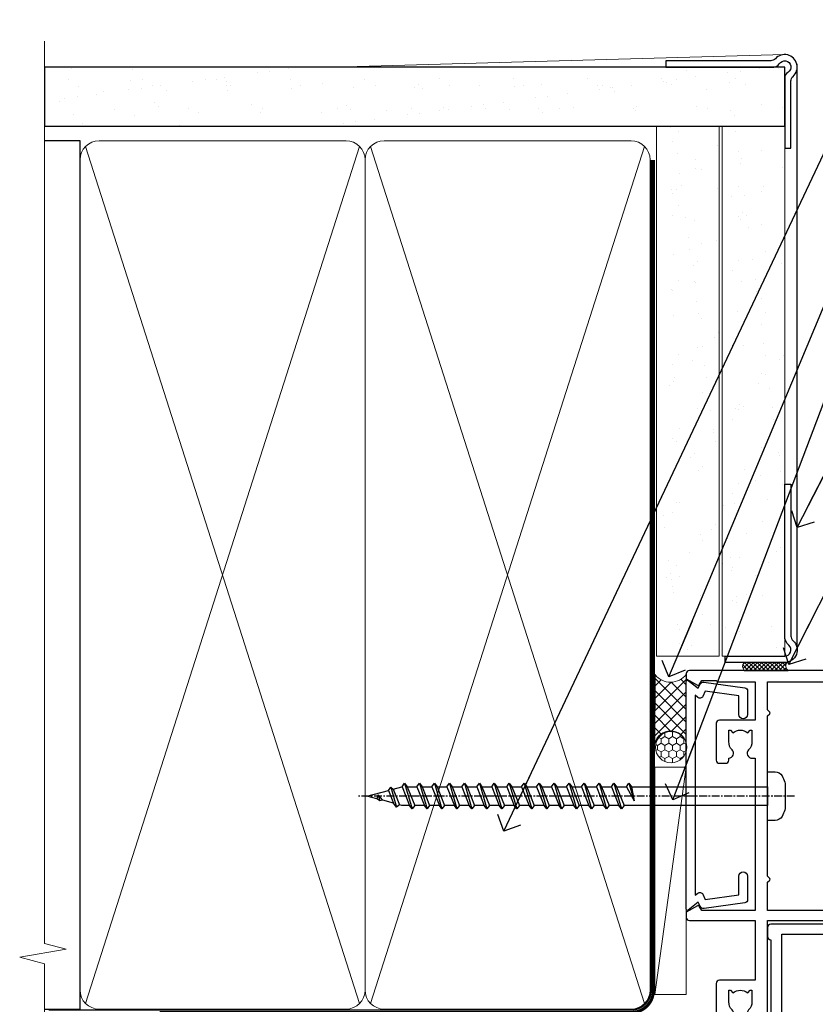
# Model space of a CAD drawing. Units: millimetres. Extents: x 0 to 380426, y -432 to 1143.
# Drawn here: x 9899 to 10026, y 377 to 534 of the extents above; entities that cross this region are included whole.
import ezdxf
from ezdxf import colors
from ezdxf.entities.mleader import LeaderData, LeaderLine
from ezdxf.math import Vec2, Vec3

# ---------------------------------------------------------------- set-up
doc = ezdxf.new("R2010")
doc.units = ezdxf.units.MM
doc.linetypes.add('CENTER', pattern=[2, 1.25, -0.25, 0.25, -0.25])
doc.linetypes.add('Dashed', pattern=[564.4444465637206, 282.2222232818604, -282.2222232818602])
doc.layers.add('Aluminium Systems Ltd Joinery Detail', color=7, linetype='Continuous')
doc.layers.add('Aluminium Systems Ltd Notes', color=7, linetype='Continuous')
doc.styles.get("Standard").update_dxf_attribs({"font": 'arial.ttf'})
pattern_1 = [(37.50000000000001, (0, 0), (-0.2400046943976069, 7.341198559940135), [0, -5.791200000000001, 0, -6.476999999999999, 0, -6.191249999999999]), (7.499999999999999, (0, 0), (6.74284924707004, 10.75237650852531), [0, -3.124200000000001, 0, -5.2197, 0, -2.00025]), (327.5, (-4.686299999999989, 0), (11.86488555362187, 0.02155777017818643), [0, -1.905, 0, -6.858, 0, -8.9535]), (317.5, (-4.686299999999989, 0), (11.45334678708446, 3.343939848858244), [0, -0.9524999999999999, 0, -4.495799999999999, 0, -5.1435])]

# ---------------------------------------------------------------- blocks, each defined once
blk = doc.blocks.new('_Open90')
at = {"color": 0, "linetype": 'ByBlock', "lineweight": -2}
for p, q in [((-0.5, 0.5), (0, 0)), ((0, 0), (-2.439666651745029, 0)), ((0, 0), (-0.5, -0.5))]:
    blk.add_line(p, q, dxfattribs=at)
blk = doc.blocks.new('A724-21702')
at = {"color": 0, "flags": 128}
blk.add_lwpolyline([(2.590514084781717, 2.630274416370526), (1.745954026422623, 3.024099239354427), (2.474869480991174, 8.400005590016121), (5.45227070443525, 8.400005590016121, 0.9999999999999999), (5.45227070443525, 9.800005590015758), (1.688664533853171, 9.800005590015758, 0.375269837926041), (1.193198232073769, 9.36718552601667), (0.3080262170331025, 2.838853841923196, 0.3296728300289797), (0.6486394913229105, 2.211731907718786), (1.285802639783469, 1.914617852099809), (0.04239784927813162, 0.3231322950643971, 0.6248693519078697), (0.1999999999998181, 0), (36.60453706254293, -6.821210263296962e-13, 0.6248693519077947), (36.76213921326473, 0.3231322950645108), (35.51873442276019, 1.914617852099809), (36.15589757122052, 2.211731907718786, 0.3284042794703272), (36.49688617631205, 2.836132503142835), (35.61134517681285, 9.36718552601667, 0.3752698379260364), (35.11587887503356, 9.800005590015758), (31.35227270445148, 9.800005590015758, 0.9999999999999999), (31.35227270445148, 8.400005590016121), (34.32967392789533, 8.400005590016121), (35.05858900506928, 3.024102022720626), (34.21402297776103, 2.630274416370526, 0.4823427408189074), (34.03132673182745, 1.86928978518813), (34.39797609566222, 1.399999999998954), (2.40656096688349, 1.400000000002706), (2.773210330716211, 1.86928978518813, 0.4823427408185345)], format="xyb", close=True, dxfattribs=at)
blk = doc.blocks.new('WS8G75Pan')
at = {"linetype": 'CENTER', "lineweight": -2}
blk.add_line((-2.842170943040401e-14, 4.31874977999999), (2.842170943040401e-14, -65.56249499999996), dxfattribs=at)
at = {"lineweight": -2}
for p, q in [((-1.494791550000002, 0), (1.494791549999945, 0)), ((-2.049999839999828, -22.17007205437491), (0.7473957749999727, -21.35416499999997)), ((-1.494791549999434, -22.58405656661239), (0.7473957749999727, -21.35416499999997)), ((-1.49479155000023, -21.75608754213772), (0.7473957749999727, -21.35416499999997)), ((-2.049999839999856, -24.56173853437491), (2.04999984000014, -23.3659052943749)), ((-1.49479155000023, -24.14775402213769), (1.494791550000087, -22.95192078213731)), ((-1.494791549999462, -24.97572304661236), (1.494791550000087, -23.77988980661229)), ((-2.049999839999884, -26.95340501437491), (2.04999984000014, -25.7575717743749)), ((-1.494791550000258, -26.53942050213772), (1.494791550000087, -25.34358726213731)), ((-1.494791549999491, -27.36738952661236), (1.494791550000087, -26.17155628661229)), ((-2.049999839999884, -29.34507149437488), (2.04999984000014, -28.14923825437489)), ((-1.494791550000258, -28.93108698213769), (1.494791550000087, -27.73525374213727)), ((-1.494791549999491, -29.75905600661235), (1.494791550000087, -28.56322276661228)), ((-2.049999839999714, -31.73673797437485), (2.049999840000282, -30.54090473437483)), ((-1.494791550000116, -31.32275346213763), (1.49479155000023, -30.12692022213724)), ((-1.49479154999932, -32.1507224866123), (1.49479155000023, -30.95488924661223)), ((-2.049999839999714, -34.12840445437482), (2.049999840000282, -32.93257121437483)), ((-1.494791550000116, -33.71441994213762), (1.49479155000023, -32.51858670213721)), ((-1.49479154999932, -34.54238896661229), (1.49479155000023, -33.34655572661219)), ((-2.049999839999572, -36.52007093437476), (2.049999840000424, -35.32423769437477)), ((-1.494791549999945, -36.10608642213757), (1.494791550000372, -34.91025318213718)), ((-1.494791549999178, -36.93405544661223), (1.494791550000372, -35.73822220661214)), ((-2.049999839999572, -38.91173741437478), (2.049999840000424, -37.71590417437477)), ((-1.494791549999945, -38.49775290213756), (1.494791550000372, -37.30191966213715)), ((-1.494791549999178, -39.32572192661223), (1.494791550000372, -38.12988868661216)), ((-2.049999839999572, -41.30340389437475), (2.049999840000453, -40.10757065437474)), ((-1.494791549999945, -40.88941938213756), (1.4947915500004, -39.69358614213715)), ((-1.494791549999178, -41.7173884066122), (1.494791550000372, -40.52155516661213)), ((-2.049999839999401, -43.69507037437469), (2.049999840000595, -42.49923713437471)), ((-1.494791549999803, -43.2810858621375), (1.494791550000542, -42.08525262213709)), ((-1.494791549999007, -44.10905488661217), (1.494791550000514, -42.91322164661207)), ((-2.049999839999401, -46.08673685437469), (2.049999840000567, -44.89090361437468)), ((-1.494791549999803, -45.67275234213747), (1.494791550000514, -44.47691910213709)), ((-1.494791549999007, -46.50072136661214), (1.494791550000514, -45.30488812661207)), ((-1.494791549999661, -48.06441882213744), (1.494791550000684, -46.86858558213703)), ((-2.049999839999259, -48.47840333437463), (2.049999840000737, -47.28257009437462)), ((-1.494791549998865, -48.89238784661208), (1.494791550000656, -47.69655460661201)), ((-2.049999839999259, -50.87006981437463), (2.049999840000709, -49.67423657437462)), ((-1.494791549999661, -50.45608530213741), (1.494791550000656, -49.260252062137)), ((-1.494791549998865, -51.28405432661208), (1.494791550000656, -50.08822108661201)), ((-1.494791549999661, -52.84775178213741), (1.494791550000656, -51.651918542137)), ((-2.049999839999259, -53.2617362943746), (2.049999840000709, -52.06590305437459)), ((-1.494791549998894, -53.67572080661208), (1.494791550000656, -52.47988756661198)), ((-2.049999839999117, -55.65340277437457), (2.049999840000851, -54.45756953437456)), ((-1.494791549999519, -55.23941826213735), (1.494791550000798, -54.04358502213694)), ((-1.494791549998752, -56.06738728661202), (1.494791550000798, -54.87155404661195)), ((-1.494791549999519, -57.63108474213735), (1.494791550000798, -56.43525150213694)), ((-2.049999839999145, -58.04506925437454), (2.049999840000851, -56.84923601437453)), ((-1.494791549998752, -58.45905376661202), (1.494791550000798, -57.26322052661192)), ((-1.425021315915927, -60.25445033151692), (1.77420242398739, -59.32134340737844)), ((-1.122362868667352, -59.87377974960444), (1.391833638109091, -58.86810114689365)), ((-0.9219856073426911, -60.62159786954956), (1.143347323736492, -59.79546469711769)), ((-0.2276513469640236, -62.29688390390595), (0.7695560966906214, -62.00603173284003))]:
    blk.add_line(p, q, dxfattribs=at)
blk.add_lwpolyline([(-1.494791550000002, 0), (-3.88645803, 0), (-3.88645803, 1.209441138255954, -0.2694477011433205), (-3.239620007948673, 2.322600100564415, -0.05750947552296399), (-2.241471283772142, 2.748281615151967, -0.07218085631326594), (-1.755878399918998, 2.81874977999999), (1.755878399919112, 2.81874977999999, -0.07218085631328257), (2.24147128377237, 2.74828161515191, -0.05750947552294939), (3.239620007948702, 2.322600100564415, -0.26944770114332), (3.88645803, 1.209441138255954), (3.88645803, 0), (1.494791549999945, 0), (1.494791549999945, -22.95192078213736), (2.049999839999998, -23.36590529437495), (1.494791549999945, -23.77988980661232), (1.494791550000087, -25.34358726213731), (2.04999984000014, -25.7575717743749), (1.494791550000087, -26.17155628661229), (1.494791550000087, -27.73525374213727), (2.04999984000014, -28.14923825437489), (1.494791550000087, -28.56322276661228), (1.49479155000023, -30.12692022213724), (2.049999840000282, -30.54090473437483), (1.49479155000023, -30.95488924661223), (1.49479155000023, -32.51858670213721), (2.049999840000282, -32.93257121437483), (1.49479155000023, -33.34655572661219), (1.494791550000372, -34.91025318213718), (2.049999840000424, -35.32423769437477), (1.494791550000372, -35.73822220661214), (1.494791550000372, -37.30191966213715), (2.049999840000424, -37.71590417437474), (1.494791550000372, -38.12988868661213), (1.494791550000542, -39.69358614213712), (2.049999840000623, -40.10757065437468), (1.494791550000542, -40.52155516661207), (1.494791550000542, -42.08525262213709), (2.049999840000595, -42.49923713437468), (1.494791550000514, -42.91322164661207), (1.494791550000684, -44.47691910213706), (2.049999840000737, -44.89090361437462), (1.494791550000684, -45.30488812661201), (1.494791550000684, -46.86858558213703), (2.049999840000737, -47.28257009437462), (1.494791550000684, -47.69655460661201), (1.494791550000826, -49.26025206213697), (2.049999840000879, -49.67423657437456), (1.494791550000826, -50.08822108661195), (1.494791550000826, -51.65191854213697), (2.049999840000879, -52.06590305437456), (1.494791550000826, -52.47988756661192), (1.494791550000969, -54.04358502213691), (2.049999840001021, -54.4575695343745), (1.494791550000969, -54.87155404661189), (1.494791550000969, -56.43525150213688), (2.049999840001021, -56.8492360143745), (1.494791550000969, -57.26322052661186), (1.494791550001082, -58.48385698867136), (1.391833638109091, -58.86810114689365), (1.77420242398739, -59.32134340737844), (1.143347323736492, -59.79546469711769), (0.6740575242012881, -61.54687807245682), (0.7695560966906498, -62.00603173284), (0.4255712098287177, -62.47424162268084), (2.842170943040401e-14, -64.06249499999996), (-0.9219856073426911, -60.62159786954956), (-1.425021315915927, -60.25445033151692), (-1.122362868667352, -59.87377974960444), (-1.494791549998752, -58.4838569886798), (-1.494791549998752, -58.45905376661182), (-2.049999839998804, -58.04506925437445), (-1.494791549998951, -57.63108474213701), (-1.494791549998894, -56.06738728661188), (-2.049999839998947, -55.65340277437451), (-1.494791549999093, -55.23941826213706), (-1.494791549998894, -53.67572080661188), (-2.049999839998947, -53.26173629437451), (-1.494791549999121, -52.84775178213707), (-1.494791549999036, -51.28405432661194), (-2.049999839999089, -50.87006981437457), (-1.494791549999263, -50.45608530213713), (-1.494791549999036, -48.89238784661197), (-2.049999839999089, -48.47840333437458), (-1.494791549999263, -48.06441882213713), (-1.494791549999206, -46.50072136661203), (-2.049999839999259, -46.08673685437464), (-1.494791549999405, -45.67275234213719), (-1.494791549999178, -44.10905488661203), (-2.049999839999259, -43.69507037437464), (-1.494791549999405, -43.28108586213719), (-1.494791549999348, -41.71738840661209), (-2.049999839999401, -41.3034038943747), (-1.494791549999547, -40.88941938213725), (-1.494791549999348, -39.32572192661209), (-2.049999839999401, -38.9117374143747), (-1.494791549999547, -38.49775290213728), (-1.494791549999519, -36.93405544661215), (-2.049999839999572, -36.52007093437476), (-1.494791549999718, -36.10608642213734), (-1.494791549999519, -34.54238896661215), (-2.049999839999572, -34.12840445437479), (-1.494791549999718, -33.71441994213734), (-1.494791549999661, -32.15072248661221), (-2.049999839999714, -31.73673797437485), (-1.49479154999986, -31.3227534621374), (-1.494791549999661, -29.75905600661221), (-2.049999839999714, -29.34507149437485), (-1.49479154999986, -28.9310869821374), (-1.494791549999803, -27.36738952661227), (-2.049999839999856, -26.95340501437491), (-1.494791550000002, -26.53942050213746), (-1.494791549999803, -24.97572304661227), (-2.049999839999856, -24.56173853437491), (-1.494791550000002, -24.14775402213746), (-1.494791549999775, -22.5840565666123), (-2.049999839999828, -22.17007205437491), (-1.494791550000002, -21.75608754213749), (-1.494791550000002, 5.684341886080801e-14)], format="xyb", close=True, dxfattribs=at)
for points in [[(-1.494791550000002, 0), (-2.637394075508354, 0)], [(0.6740575242012881, -61.54687807245682), (-0.2276513469640236, -62.29688390390595), (0.4255712098287177, -62.47424162268084)]]:
    blk.add_lwpolyline(points, dxfattribs=at)
blk = doc.blocks.new('A895-22345')
for points in [[(32.65000002866117, 29.50000008753122), (32.65000002866117, 25.99705636211544, 0.171572875234226), (32.76111113974883, 25.68278668161767, -0.1715728752342437), (33.25000002866108, 24.3000000875314), (33.25000002866108, 22.20000008753115, -0.414213562373095), (31.05000002866126, 20.00000008753111), (30.30000002866126, 20.00000008753111), (30.30000002866126, 19.20000008753115, -0.414213562373428), (30.10000002866144, 19.00000008753111), (28.50000002866108, 19.00000008753111, -0.4142135623732615), (28.30000002866126, 19.20000008753115), (28.30000002866126, 20.00000008753111), (25.10000002866144, 20.00000008753122), (25.10000002866144, 19.20000008753115, -0.414213562373095), (24.90000002866162, 19.00000008753133), (23.30000002866126, 19.00000008753111, -0.4142135623732615), (23.10000002866144, 19.20000008753115), (23.10000002866144, 20.00000008753122), (22.35000002866099, 20.00000008753122, -0.414213562373095), (20.15000002866117, 22.20000008753127), (20.15000002866117, 24.3000000875314, -0.1715728752342643), (20.63888891744472, 25.68278668172181, 0.1715728752342691), (20.75000002866108, 25.99705636211544), (20.75000002866108, 29.50000008753111, 0.4142135623731616), (20.25000002866108, 30.00000008753122), (14.04729534885217, 30.00000008753122), (14.04729534885217, 29.55000008753072, -0.663104846952222), (12.68962128992661, 28.97641518187092, 0.1952598447287443), (11.40000002866117, 29.50000008753122), (9.550000028661259, 29.50000008753099), (9.550000028661259, 29.20233440520869), (9.982817808891184, 28.83915716545093, 0.3639702342660909), (9.982817808891184, 26.46084300961147), (9.550000028661259, 26.09766576985393), (9.550000028661259, 25.8000000875314), (11.40000002866117, 25.8000000875314, 0.1952598447287699), (12.68962128992661, 26.3235849931917, -0.6408239254461365), (14.04573131998603, 25.8000000875314), (14.35000002866144, 25.8000000875314, -0.4142135623730951), (14.85000002866144, 25.3000000875314), (14.85000002866144, 24.30000008753117, -0.4142135623730951), (14.35000002866144, 23.80000008753117), (8.45000002866135, 23.80000008753117, -0.4142135623730951), (7.95000002866135, 24.30000008753117), (7.95000002866135, 30.00000008753122), (4.347232257982512, 30.00000008753122), (4.193923129866278, 29.1305408164645, -1), (3.406076927456695, 29.26945935859803), (3.53489096847369, 30.00000008753122), (1.800000028661259, 30.00000008753122), (1.800000028661259, 24.10000008753136, -0.4999999999999717), (1.800000028661259, 23.30000008753117), (1.800000028661259, 17.40000008753131), (3.53489096847369, 17.40000008753131), (3.406076927456695, 18.1305408164645, -0.9999999999999999), (4.193923129866278, 18.26945935859825), (4.358002567025494, 17.33891862966479, -0.4663076581550153), (3.570156364615457, 16.40000008753108), (1.800000028661259, 16.40000008753108), (1.800000028661259, 6.457229615400678, -0.5542191990939351), (2.123584934321741, 5.139621348796567, 0.1952598447287443), (1.600000028661441, 3.850000087531129), (1.600000028661441, 2.00000008753122), (1.897665710983972, 2.00000008753122), (2.260842950741505, 2.432817867761145, 0.3639702342660909), (4.639157106581195, 2.432817867761145), (5.002334346338728, 2.00000008753122), (5.300000028661259, 2.00000008753122), (5.300000028661259, 3.850000087531129, 0.1952598447287699), (4.776415123000959, 5.139621348796567, -0.9999999999999999), (5.923584934321468, 6.254969466648021, -0.1952598447287647), (6.900000028661168, 3.850000087531129), (6.900000028661168, 0.5000000875312196, -0.4142135623730951), (6.400000028661168, 8.753121960580756e-08), (0.5000000286610771, 8.753121960580756e-08, -0.4142135623730951), (2.866107706722687e-08, 0.5000000875312196), (2.866107706722687e-08, 31.50000008753122, -0.4142135623730951), (0.5000000286610771, 32.00000008753122), (22.25000002866108, 32.00000008753122, -0.4142135623730951), (22.75000002866108, 31.50000008753122), (22.75000002866108, 25.61961532980214), (23.22320510941807, 24.80000008753129, -0.5773502691896237), (23.05000002866126, 24.50000008753133), (22.35000002866144, 24.50000008753133, 0.414213562373095), (22.15000002866162, 24.30000008753129), (22.15000002866162, 22.20000008753138, 0.414213562373095), (22.35000002866144, 22.00000008753133), (31.05000002866126, 22.00000008753133, 0.414213562373095), (31.25000002866108, 22.20000008753138), (31.25000002866108, 24.30000008753129, 0.414213562373095), (31.05000002866126, 24.50000008753133), (30.35000002866144, 24.50000008753133, -0.5773502691896237), (30.17679494790463, 24.80000008753129), (30.65000002866117, 25.61961532980214), (30.65000002866117, 31.50000008753122, -0.4142135623730951), (31.15000002866117, 32.00000008753122), (66.00000002866108, 32.00000008753122), (66.00000002866108, 50.50000008753122, -0.4142135623730952), (66.50000002866108, 51.00000008753122), (74.40000002866071, 51.00000008753122, -0.4142135623731283), (74.90000002866071, 50.50000008753122), (74.90000002866071, 49.00000008753122, -0.4142135623730951), (74.50000002866108, 48.60000008753113), (73.90000002866071, 48.60000008753113), (73.90000002866071, 46.10000008753113, 0.4142135623731005), (74.40000002866071, 45.60000008753113), (78.40000002866071, 45.60000008753113, 0.414213562373095), (78.90000002866071, 46.10000008753113), (78.90000002866071, 50.50000008753122, -0.4142135623730951), (79.40000002866071, 51.00000008753122), (89.50000002866108, 51.00000008753122, -0.9999999999999999), (89.50000002866108, 50.00000008753122), (88.00000002866108, 50.00000008753122), (88.00000002866108, 48.50000008753122), (92.556624355687, 48.50000008753122), (93.85566246136358, 50.75000008753122, -0.2679491924311176), (94.28867516325607, 51.00000008753122), (104.2000000286613, 51.00000008753122), (104.2000000286613, 54.00000008753122), (102.9000000286612, 54.00000008753122, -0.9999999999999999), (102.9000000286612, 54.80000008753117), (104.2000000286613, 54.80000008753117), (104.2000000286613, 62.50000008753122), (103.0000000286611, 62.50000008753122, -0.414213562373095), (102.5000000286611, 63.00000008753122), (102.5000000286611, 64.3000000875314, -0.9999999999999999), (103.4000000286612, 64.3000000875314), (103.4000000286612, 63.50000008753122), (104.9000000286612, 63.50000008753122), (104.9000000286612, 69.00000008753122), (103.4000000286612, 69.00000008753122), (103.4000000286612, 68.20000008753104, -0.9999999999999999), (102.5000000286611, 68.20000008753104), (102.5000000286611, 69.50000008753122, -0.414213562373095), (103.0000000286611, 70.00000008753122), (105.5000000286611, 70.00000008753122, -0.414213562373095), (106.0000000286611, 69.50000008753122), (106.0000000286611, 19.50000008753122, -0.414213562373095), (105.5000000286611, 19.00000008753122), (104.6660254324458, 19.00000008753122), (103.6267949479044, 20.80000008753117, -0.4142135623730896), (103.7000000286613, 21.07320516828813), (104.4000000286612, 21.47735035672085), (104.4000000286612, 23.80000008753117), (104.2000000286613, 24.00000008753122), (104.2000000286613, 30.00000008753122), (98.05000002866126, 30.00000008753122), (98.05000002866126, 24.30000008753117, -0.4142135623730951), (97.55000002866126, 23.80000008753117), (91.65000002866117, 23.80000008753117, -0.4142135623730951), (91.15000002866117, 24.30000008753117), (91.15000002866117, 25.3000000875314, -0.4142135623730951), (91.65000002866117, 25.8000000875314), (91.95426873733658, 25.8000000875314, -0.6408239254461365), (93.310378767396, 26.3235849931917, 0.1952598447287699), (94.60000002866144, 25.8000000875314), (96.45000002866135, 25.8000000875314), (96.45000002866135, 26.09766576985393), (96.01718224843188, 26.46084300961147, 0.3639702342660909), (96.01718224843142, 28.83915716545093), (96.45000002866135, 29.20233440520869), (96.45000002866135, 29.50000008753099), (94.60000002866144, 29.50000008753122, 0.1952598447287443), (93.310378767396, 28.97641518187092, -0.6631048469514026), (91.95270470846998, 29.55000008753117), (91.95270470846998, 30.00000008753122), (67.60000002866144, 30.00000008753122), (67.60000002866144, 21.47735035672085), (68.30000002866126, 21.07320516828813, -0.4142135623730896), (68.37320510941817, 20.80000008753117), (67.33397462487682, 19.00000008753122), (66.50000002866108, 19.00000008753122, -0.4142135623730951), (66.00000002866108, 19.50000008753122), (66.00000002866108, 30.00000008753122), (56.45000002866135, 30.00000008753122), (56.45000002866135, 24.30000008753117, -0.4142135623730951), (55.95000002866135, 23.80000008753117), (50.05000002866126, 23.80000008753117, -0.4142135623730951), (49.55000002866126, 24.30000008753117), (49.55000002866126, 25.3000000875314, -0.4142135623730951), (50.05000002866126, 25.8000000875314), (50.35426873733667, 25.8000000875314, -0.6408239254461741), (51.71037876739609, 26.3235849931917, 0.1952598447287699), (53.00000002866153, 25.8000000875314), (54.85000002866144, 25.8000000875314), (54.85000002866144, 26.09766576985393), (54.41718224843152, 26.46084300961147, 0.3639702342660909), (54.41718224843152, 28.83915716545093), (54.85000002866144, 29.20233440520869), (54.85000002866144, 29.50000008753099), (53.00000002866108, 29.50000008753122, 0.1952598447287443), (51.71037876739609, 28.97641518187092, -0.6631048469514026), (50.35270470847007, 29.5500000875314), (50.35270470847007, 30.00000008753122), (33.15000002866117, 30.00000008753122, 0.414213562373095)], [(98.7171573161865, 32.00000008753122), (99.05857867242383, 32.34142144376855, -0.4142135623730919), (99.34142138489852, 32.34142144376855), (99.68284274113574, 32.00000008753122), (104.2000000286611, 32.00000008753122), (104.2000000286611, 44.20542181962705), (103.0694592997281, 44.00607698632635, -1), (102.9305407575945, 44.7939231887361), (104.2000000286611, 45.01776310913576), (104.2000000286611, 49.40000008753131), (94.92376045936447, 49.40000008753131), (93.94226500174199, 47.70000008753104, -0.2679491924311225), (92.55662435568689, 46.90000008753108), (88.00000002866085, 46.90000008753108, -0.4142135623730981), (86.40000002866094, 48.50000008753122), (86.40000002866094, 49.40000008753131), (80.50000002866074, 49.40000008753131), (80.50000002866074, 46.10000008753124, -0.414213562373095), (78.40000002866071, 44.00000008753122), (74.40000002866083, 44.00000008753122, -0.414213562373095), (72.3000000286608, 46.10000008753124), (72.3000000286608, 49.40000008753131), (67.6000000286611, 49.40000008753131), (67.6000000286611, 32.00000008753122), (72.11715731618648, 32.00000008753122), (72.45857867242381, 32.34142144376855, -0.4142135623730841), (72.74142138489839, 32.34142144376855), (73.08284274113572, 32.00000008753122)]]:
    blk.add_lwpolyline(points, format="xyb", close=True)
blk = doc.blocks.new('A880-22346')
blk.add_lwpolyline([(62.90000005594108, 37.30000006750026), (30.15000005594112, 37.30000006750026), (30.15000005594112, 39.00000006750065, 0.3419987131269407), (30.00000005593603, 39.19364923481248, -0.3419987131268389), (29.85000005594117, 39.38729840216342), (29.85000005594117, 45.53811985214884), (30.35000005594117, 45.82679498674361, 0.4142135623732391), (30.42320513669796, 46.10000006750079), (29.5500000559411, 47.61243563279891, 0.7673269879788879), (28.85000005594105, 47.42487119809698), (28.85000005594105, 37.30000006750086), (24.15000005594101, 37.30000006750086), (24.15000005594135, 47.42487119809698, 0.7673269879788795), (23.45000005594119, 47.61243563279891), (22.57679497518433, 46.10000006750079, 0.4142135623732379), (22.65000005594112, 45.82679498674361), (23.15000005594112, 45.53811985214884), (23.15000005594112, 39.38729840216342, -0.3419987131268583), (23.00000005594626, 39.19364923481248, 0.3419987131269261), (22.85000005594105, 39.00000006750065), (22.85000005594119, 37.30000006750026), (2.500000055940944, 37.30000006750026, 0.4142135623730868), (2.000000055940944, 37.80000006750021), (0.5000000559409443, 37.80000006750021, 0.414213562373095), (5.59409443212644e-08, 37.30000006750021), (5.59409443212644e-08, 0.5000000675005367, 0.4142135623730951), (0.5000000559409443, 6.750053671567002e-08), (3.500000055941172, 6.750053671567002e-08, 0.4142135623730951), (4.000000055941172, 0.5000000675005367), (4.000000055940944, 2.100000067500559, 0.9999999999999999), (3.000000055941172, 2.100000067500559), (3.000000055941172, 1.000000067500537), (1.500000055941172, 1.000000067500537), (1.500000055941172, 8.700000067500582), (3.000000055941172, 8.700000067500582), (3.000000055941172, 7.600000067500559, 0.9999999999999999), (4.000000055940944, 7.600000067500559), (4.000000055940944, 10.50000006750059, 1), (3.200000055940876, 10.50000006750059), (3.200000055940876, 9.700000067500582), (2.100000055941081, 9.700000067500582), (2.100000055941081, 20.20000006750041), (3.200000055940876, 20.20000006750035), (3.200000055940876, 19.4000000675004, 1.000000000000004), (4.000000055940944, 19.4000000675004), (4.000000055940944, 20.70000006750058, 0.4142135623730811), (3.500000055940944, 21.20000006750058), (2.900000055940808, 21.2000000675007, -0.4296339059667748), (2.400685288563636, 21.72616804562216), (3.072876269007992, 34.55233602374318, -0.3989595459737245), (4.071505803762562, 35.50000006750025), (49.00000005594094, 35.50000006750031), (49.00000005594094, 24.50000006750054, 0.4142135623730951), (49.50000005594094, 24.00000006750054), (51.20000005594076, 24.00000006750054, 0.9999999999999999), (51.20000005594076, 25.00000006750054), (50.60000005594131, 25.00000006750054), (50.60000005594131, 35.50000006750008), (63.80000005594094, 35.50000006750008), (63.80000005594094, 25.00000006750054), (63.20000005594149, 25.00000006750054, 0.9999999999999999), (63.20000005594149, 24.00000006750054), (64.9000000559413, 24.00000006750054, 0.4142135623730951), (65.4000000559413, 24.50000006750054), (65.4000000559413, 37.30000006750026, 0.414213562373095), (64.9000000559413, 37.80000006750026), (63.40000005594108, 37.80000006750026, 0.4142135623730867)], format="xyb", close=True)
blk = doc.blocks.new('AC40 External Sliding Door Jamb')
at = {"layer": 'Aluminium Systems Ltd Joinery Detail', "lineweight": 5, "ltscale": 3, "xscale": -1, "rotation": 270}
blk.add_blockref('A895-22345', (-20.19999808468145, -119.9999989135969), dxfattribs=at)
at = {"layer": 'Aluminium Systems Ltd Joinery Detail', "xscale": -1, "rotation": 270}
blk.add_blockref('A724-21702', (-1.200009008621862, -52.3758948138119), dxfattribs=at)
at = {"layer": 'Aluminium Systems Ltd Joinery Detail', "rotation": 270}
blk.add_blockref('WS8G75Pan', (11.80000200284979, -34.09999888493576), dxfattribs=at)
at = {"layer": 'Aluminium Systems Ltd Joinery Detail', "lineweight": 5, "ltscale": 3, "rotation": 90}
blk.add_blockref('A880-22346', (49.60000207035029, -119.9999989408763), dxfattribs=at)
blk = doc.blocks.new('140mm Framing Jamb Gib')
at = {"layer": 'Aluminium Systems Ltd Joinery Detail'}
h = blk.add_hatch(dxfattribs=at)
h.set_pattern_fill('AR-SAND', color=0, scale=0.15)
h.set_pattern_definition([(37.49999999999999, (3.139013498070085, 105.8719017758449), (-0.2400046943976069, 7.341198559940135), [0, -5.791200000000001, 0, -6.476999999999999, 0, -6.191249999999999]), (7.499999999999932, (3.139013498070085, 105.8719017758449), (6.74284924707004, 10.75237650852531), [0, -3.124199999999999, 0, -5.219699999999998, 0, -2.000249999999999]), (327.5, (-1.547286501929761, 105.8719017758449), (11.86488555362187, 0.02155777017818536), [0, -1.904999999999998, 0, -6.857999999999993, 0, -8.953499999999988]), (317.5, (-1.547286501929761, 105.8719017758449), (11.45334678708446, 3.343939848858243), [0, -0.9524999999999999, 0, -4.495799999999999, 0, -5.1435])])
h.paths.add_polyline_path([(3.139013498070085, 226.845588024167), (3.139013498070085, 217.3610939837017), (121.4940665751574, 217.3610939837017), (121.4940665751574, 226.845588024167)])
at = {"layer": 'Aluminium Systems Ltd Joinery Detail', "color": 0, "lineweight": 5}
for p, q in [((121.4940695682021, 228.8439211514246, -299), (49.33538946653459, 226.8447380241677, -299)), ((9.701826416447489, 214.1554162263226), (53.5000877597289, 77.0289540810088)), ((9.701826416447489, 77.0289540810088), (53.50008775972844, 214.1554162263226)), ((55.28002721847986, 214.155416226323), (99.07828856176138, 77.02895408100926)), ((55.28002721847986, 77.02895408100926), (99.07828856176093, 214.1554162263226))]:
    blk.add_line(p, q, dxfattribs=at)
at = {"layer": 'Aluminium Systems Ltd Joinery Detail', "color": 0, "linetype": 'Continuous', "lineweight": 5, "ltscale": 0.12, "elevation": -299}
blk.add_lwpolyline([(3.139013498070085, 230.9671176232737), (3.139013498070085, 86.61488773583824), (6.572917217106692, 85.71117732735274), (-0.845107690655027, 84.44458406398462), (3.139013498070085, 83.40722086947335), (3.139013498070085, 0.2790218248728706)], dxfattribs=at)
at = {"layer": 'Aluminium Systems Ltd Joinery Detail', "color": 0, "elevation": -299}
blk.add_lwpolyline([(102.4940695682021, 226.8439211514246), (119.7620187606331, 226.8439211514246, 0.2679491924311203), (120.6280441644176, 227.3439211514246, -1.303225372841203), (121.9940695682021, 225.9778957476402, 0.267949192431124), (121.4940695682021, 225.1118703438557), (121.4940695682021, 213.8439211514246), (122.4940695682021, 213.8439211514246), (122.4940695682021, 224.6078531739248, -0.2134217652833892), (122.8274029015352, 225.3532091664247, 1.057279696267401), (120.0033575832022, 228.177254484758, -0.2134217652833941), (119.2580015907022, 227.8439211514246), (102.4940695682021, 227.8439211514246)], format="xyb", close=True, dxfattribs=at)
blk.add_lwpolyline([(3.139013498070085, 217.3610939837017), (121.4940665751574, 217.3610939837017), (121.4940665751574, 226.845588024167), (3.139013498070085, 226.845588024167)], close=True, dxfattribs=at)
at = {"layer": 'Aluminium Systems Ltd Joinery Detail', "color": 0}
blk.add_lwpolyline([(3.139013498070085, 76.13898435163378), (8.811856687072009, 76.13898435163378), (8.811856687072009, 215.0453859556985), (3.139013498070085, 215.0453859556985)], dxfattribs=at)
at = {"layer": 'Aluminium Systems Ltd Joinery Detail', "color": 0, "lineweight": 5}
for points in [[(8.811856687072009, 79.17753107176918, 0.4142135623730951), (11.85040340720786, 76.13898435163333), (51.35151076896852, 76.13898435163333, 0.414213562373095), (54.39005748910438, 79.17753107176918), (54.39005748910438, 212.0068392355622, 0.4142135623730958), (51.35151076896852, 215.0453859556981), (11.85040340720786, 215.0453859556981, 0.4142135623730941), (8.811856687072009, 212.0068392355622)], [(54.39005748910438, 79.17753107176964, 0.4142135623730951), (57.42860420924023, 76.13898435163378), (96.92971157100101, 76.13898435163378, 0.414213562373095), (99.96825829113686, 79.17753107176964), (99.96825829113686, 212.0068392355627, 0.4142135623730958), (96.92971157100101, 215.0453859556985), (57.42860420924023, 215.0453859556985, 0.4142135623730941), (54.39005748910438, 212.0068392355627)]]:
    blk.add_lwpolyline(points, format="xyb", close=True, dxfattribs=at)
at = {"layer": 'Aluminium Systems Ltd Joinery Detail', "color": 0, "linetype": 'Dashed', "lineweight": 5, "ltscale": 0.01, "const_width": 0.25, "elevation": 0.2499999999994387}
blk.add_lwpolyline([(3.814140402429416, 75.992093405692), (96.92971157100101, 76.01404773808622, 0.4175702237706213), (100.1138896965335, 79.1649618035542), (100.1142239831856, 211.9942699673472)], format="xyb", dxfattribs=at)
at = {"layer": 'Aluminium Systems Ltd Joinery Detail', "color": 0, "linetype": 'CENTER', "lineweight": 5, "ltscale": 3, "const_width": 0.5, "elevation": 1.499999999999446}
blk.add_lwpolyline([(21.52674269500255, 75.59215913507956), (96.92971157100101, 75.60107367713522, 0.4225667246231231), (100.4988325529116, 79.1649618035542), (100.4988325529116, 211.9942699673472)], format="xyb", dxfattribs=at)
blk = doc.blocks.new('Fibre Cement Weatherboard CC AC40 External Slider Liner')
at = {"layer": 'Aluminium Systems Ltd Joinery Detail', "lineweight": 5}
h = blk.add_hatch(dxfattribs=at)
h.set_pattern_fill('HONEY', color=256, scale=0.2211125000000359, angle=360, style=0)
h.set_pattern_definition([(9.213864076586628e-15, (-550.1268272764098, -268.0206221861972), (1.053048281250171, 0.6079775633750983), [0.7020321875001139, -1.404064375000228]), (119.9999999999999, (-550.1268272764098, -268.0206221861972), (-1.053048155438884, 0.6079777812866397), [0.702032187500098, -1.404064375000196]), (59.99999999999994, (-550.1268272764098, -268.0206221861972), (1.258112869470804e-07, 1.215955344661738), [-1.404064375000228, 0.7020321875001139])])
edge = h.paths.add_edge_path()
edge.add_arc((19.79040589235166, 2.930979210812438), 2.5, 180.0000000000001, 360.00000000000006, ccw=False)
edge.add_arc((19.79040589235166, 2.930979210812438), 2.5, 0, 180.0000000000001, ccw=False)
h = blk.add_hatch(dxfattribs=at)
h.set_pattern_fill('NET', color=256, scale=0.4422249999999999, angle=225, style=0)
h.set_pattern_definition([(315, (-1917.586078729662, 4373.742375906661), (-0.9928234407849511, -0.9928234407849515), []), (225, (-1917.586078729662, 4373.742375906661), (-0.9928234407849515, 0.9928234407849511), [])])
edge = h.paths.add_edge_path()
edge.add_line((31.39020987327632, 5.494285773669617), (20.64727305349953, 5.500840232576593))
edge.add_arc((19.81087452661387, 3.035978274692752), 2.602903564714436, 283.05461229937526, 431.25644836746125, ccw=False)
edge.add_line((20.39881756886854, 0.5003462141867203), (31.43482543805686, 0.5003462141867203))
edge.add_arc((33.33897156591985, 3.014526820812534), 3.153866927914105, 128.1626499734255, 232.8610770962096, ccw=False)
at = {"layer": 'Aluminium Systems Ltd Joinery Detail'}
h = blk.add_hatch(dxfattribs=at)
h.set_pattern_fill('AR-SAND', color=256, scale=0.15)
h.set_pattern_definition(pattern_1)
h.paths.add_polyline_path([(119.1093203646597, -4.737179404821291), (119.1093203646597, 5.262820595178709), (34.33624470773549, 5.262820595175072), (34.33624470773543, -4.737179404824928)])
h = blk.add_hatch(dxfattribs=at)
h.set_pattern_fill('AR-SAND', color=256, scale=0.15)
h.set_pattern_definition(pattern_1)
h.paths.add_polyline_path([(34.33624470773543, -5.237179404824928), (34.33624470773543, -15.23717940482493), (119.1093203646597, -15.23717940482129), (119.1093203646597, -5.237179404821291)])
at = {"layer": 'Aluminium Systems Ltd Joinery Detail', "lineweight": 5}
h = blk.add_hatch(dxfattribs=at)
h.set_pattern_fill('ANSI37', color=256, scale=0.15)
h.set_pattern_definition([(45.00000000000001, (-252.7425323868253, -560.2450245033269), (-0.3367596045400932, 0.3367596045400932), []), (135, (-252.7425323868253, -560.2450245033269), (-0.3367596045400932, -0.3367596045400932), [])])
edge = h.paths.add_edge_path()
edge.add_arc((32.72653769085559, -9.504621740350558), 0.9866125402710012, 51.83121232280979, 132.263901216659)
edge.add_line((32.06299499759848, -8.77447422180012), (32.06299499759848, -15.78270040967072))
edge.add_arc((32.77312565899524, -16.29419281424634), 0.8751628626695301, 45.838321747589305, 144.2355755388267, ccw=False)
edge.add_arc((35.33624470768632, -15.2371794048322), 1.99999999995119, 179.9999999997916, 192.3918244982081, ccw=False)
edge.add_line((33.33624470773543, -15.23717940482493), (33.33624470773509, -8.728953216954324))
blk.add_line((-19.78003373320826, 5.500840232580231), (16.59143590085961, 0.5003462141867203), dxfattribs=at)
at = {"layer": 'Aluminium Systems Ltd Joinery Detail'}
for p, q in [((32.06299499759939, -8.77447422180012, -1.000000000000011), (32.06299499759939, -15.78270040967072, -1.000000000000011)), ((35.33624470773543, -17.23717940482493, -1.000000000000011), (129.0595730505493, -17.23718239786649))]:
    blk.add_line(p, q, dxfattribs=at)
at = {"layer": 'Aluminium Systems Ltd Joinery Detail', "lineweight": 5}
blk.add_lwpolyline([(-19.78003373320826, 5.500840232580231), (16.59143590085142, 5.500840232576593), (16.59143590085961, 0.5003462141867203), (-19.7800337332128, 0.5003462141885393)], close=True, dxfattribs=at)
blk.add_lwpolyline([(20.37346694942181, 5.505984466692098), (31.39020987327632, 5.494285773669617, 0.4915106188759529), (31.43482543805686, 0.5003462141867203), (20.39881756886854, 0.5003462141867203, 0.8101017670941715)], format="xyb", close=True, dxfattribs=at)
at = {"layer": 'Aluminium Systems Ltd Joinery Detail', "lineweight": 5, "elevation": -1.000000000000014}
for points in [[(34.33624470773543, -4.737179404824928), (119.1093203646597, -4.737179404821291), (119.1093203646597, 5.262820595178709), (34.33624470773549, 5.262820595175072)], [(34.33624470773543, -15.23717940482493), (119.1093203646597, -15.23717940482129), (119.1093203646597, -5.237179404821291), (34.33624470773543, -5.237179404824928)]]:
    blk.add_lwpolyline(points, close=True, dxfattribs=at)
at = {"layer": 'Aluminium Systems Ltd Joinery Detail', "elevation": -1.000000000000014}
blk.add_lwpolyline([(34.33624470773543, -5.737179404824928), (34.33624470773543, -15.23717940482493, 0.6885002580691579), (36.08160070023519, -15.90384607149099, -0.2134217652833945), (37.57231268523469, -15.23717940482493), (61.83624470773549, -15.23717940482493), (61.83624470773549, -16.23717940482493), (37.57231268523469, -16.23717940482493, 0.2134217652833893), (36.82695669273494, -16.57051273815705, -0.6885002580691693), (33.33624470773543, -15.23717940482493), (33.33624470773543, -5.737179404824928)], format="xyb", close=True, dxfattribs=at)
at = {"layer": 'Aluminium Systems Ltd Joinery Detail', "lineweight": 5, "ltscale": 0.12}
blk.add_circle((19.79040589235166, 2.930979210812438), 2.5, dxfattribs=at)
at = {"layer": 'Aluminium Systems Ltd Joinery Detail', "lineweight": 5}
for centre, radius, start, end in [((32.72651163844171, -9.503893038752722, -1.000000000000011), 0.9860558519677073, 51.80385569436721, 132.2912578450521), ((32.77312565899615, -16.29419281424816, -1.000000000000011), 0.8751628626701816, 45.83832174757129, 144.2355755388025)]:
    blk.add_arc(centre, radius, start, end, dxfattribs=at)
blk = doc.blocks.new('Liner Jamb Text AC40 Gib')
at = {"layer": 'Aluminium Systems Ltd Notes', "color": 3, "lineweight": 5, "ltscale": 0.12}
ml = blk.add_multileader_mtext('Standard', dxfattribs=at)
ml.set_content('FIXINGS 150 FROM CORNERS AND 450 CENTRES', color=3)
ml.set_leader_properties(color=8)
ml.set_arrow_properties(name='OPEN90')
ml.build(insert=Vec2(0, 0))
ml.multileader.update_dxf_attribs({"text_left_attachment_type": 2, "text_right_attachment_type": 2})
ctx = ml.context
ctx.base_point, ctx.plane_origin = Vec3(33.95744641965109, 61.0465229724814, 1.5), Vec3(-136.478811836716, 24.7299193254421, 1.5)
ctx.left_attachment, ctx.right_attachment = 2, 2
notes = []
notes.append((ctx, [(0, (1, 1, 0), (29.4926109174412, 61.0465229724814, 1.5), (1, 0), 4.464835502209894, [(0, [(-33.12548720766608, -71.7198073029358, 1.5)], 0, [])])]))
ctx.mtext.insert, ctx.mtext.width, ctx.mtext.line_spacing_style, ctx.mtext.flow_direction = Vec3(35.9574464196503, 70.37985630581534, 1.5), 55.16606061165112, 2, 5
ml = blk.add_multileader_mtext('Standard', dxfattribs=at)
ml.set_content('WATER RESISTANT\\PAIRSEAL ON PEF ROD', color=3)
ml.set_leader_properties(color=8)
ml.set_arrow_properties(name='OPEN90')
ml.build(insert=Vec2(0, 0))
ml.multileader.update_dxf_attribs({"text_left_attachment_type": 2, "text_right_attachment_type": 2})
ctx = ml.context
ctx.base_point, ctx.plane_origin = Vec3(33.95744641965109, 39.73398018291482, 1.5), Vec3(-136.478811836716, -21.50388259892134, 1.5)
ctx.left_attachment, ctx.right_attachment = 2, 2
notes.append((ctx, [(0, (1, 1, 0), (29.4926109174412, 39.73398018291482, 1.5), (1, 0), 4.464835502209894, [(0, [(-6.754203483329547, -47.04839806098607, 1.5)], 0, [])])]))
ctx.mtext.insert, ctx.mtext.width, ctx.mtext.line_spacing_style, ctx.mtext.flow_direction = Vec3(35.9574464196503, 45.73398018291482, 1.5), 79.86544210516695, 2, 5
ml = blk.add_multileader_mtext('Standard', dxfattribs=at)
ml.set_content('FLAT PACKERS', color=3)
ml.set_leader_properties(color=8)
ml.set_arrow_properties(name='OPEN90')
ml.build(insert=Vec2(0, 0))
ml.multileader.update_dxf_attribs({"text_left_attachment_type": 2, "text_right_attachment_type": 2})
ctx = ml.context
ctx.base_point, ctx.plane_origin = Vec3(33.95744641965115, 25.381708497011, 1.5), Vec3(-124.7868928533632, 107.6712013822494, 1.5)
ctx.left_attachment, ctx.right_attachment = 2, 2
notes.append((ctx, [(0, (1, 1, 0), (28.83736840739164, 25.381708497011, 1.5), (1, 0), 5.120078012259512, [(0, [(-6.116556506325651, -66.71770722571819, 1.5)], 0, [])])]))
ctx.mtext.insert, ctx.mtext.width, ctx.mtext.defined_height, ctx.mtext.line_spacing_style, ctx.mtext.flow_direction = Vec3(35.95744641965155, 28.04837516367888, 1.5), 101.6537517503709, 9.448686068864237, 2, 5
ml = blk.add_multileader_mtext('Standard', dxfattribs=at)
ml.set_content('PLASTER OVER GIB GOLDLINE L AND CORNER TRIMS.', color=3)
ml.set_leader_properties(color=8)
ml.set_arrow_properties(name='OPEN90')
ml.build(insert=Vec2(0, 0))
ml.multileader.update_dxf_attribs({"text_left_attachment_type": 2, "text_right_attachment_type": 2})
ctx = ml.context
ctx.base_point, ctx.plane_origin = Vec3(33.95744641965115, 7.50282723928467, 1.5), Vec3(-136.4788118367159, -52.77453579062785, 1.5)
ctx.left_attachment, ctx.right_attachment = 2, 2
notes.append((ctx, [(0, (1, 1, 0), (29.49261091744125, 7.50282723928467, 1.5), (1, 0), 4.464835502209894, [(0, [(13.77209196572051, -23.14595063113211, 1.5)], 0, [])])]))
ctx.mtext.insert, ctx.mtext.width, ctx.mtext.line_spacing_style, ctx.mtext.flow_direction = Vec3(35.95744641965115, 16.83616057261816, 1.5), 79.86544210516695, 2, 5
ml = blk.add_multileader_mtext('Standard', dxfattribs=at)
ml.set_content('FLEXIBLE SEALANT IN 3-5mm GAP', color=3)
ml.set_leader_properties(color=8)
ml.set_arrow_properties(name='OPEN90')
ml.build(insert=Vec2(0, 0))
ml.multileader.update_dxf_attribs({"text_left_attachment_type": 2, "text_right_attachment_type": 2})
ctx = ml.context
ctx.base_point, ctx.plane_origin = Vec3(33.95744641965115, -11.36706131729125, 1.5), Vec3(-136.4788118367159, -78.99655112482696, 1.5)
ctx.left_attachment, ctx.right_attachment = 2, 2
notes.append((ctx, [(0, (1, 1, 0), (29.49261091744125, -11.36706131729125, 1.5), (1, 0), 4.464835502209894, [(0, [(12.46198838840246, -45.06782554675738, 1.5)], 0, [])])]))
ctx.mtext.insert, ctx.mtext.width, ctx.mtext.line_spacing_style, ctx.mtext.flow_direction = Vec3(35.95744641965115, -5.367061317291245, 1.5), 79.86544210516695, 2, 5
for ctx, leaders in notes:
    for number, flags, end, landing, length, lines in leaders:
        leader = LeaderData()
        leader.index, (leader.has_last_leader_line, leader.has_dogleg_vector, leader.attachment_direction) = number, flags
        leader.last_leader_point, leader.dogleg_vector, leader.dogleg_length = Vec3(end), Vec3(landing), length
        for number, points, colour, breaks in lines:
            line = LeaderLine()
            line.index, line.vertices, line.color, line.breaks = number, Vec3.list(points), colors.encode_raw_color(colour), breaks
            leader.lines.append(line)
        ctx.leaders.append(leader)

msp = doc.modelspace()

# ---------------------------------------------------------------- block references
at = {"layer": 'Aluminium Systems Ltd Joinery Detail'}
for name, p in [('140mm Framing Jamb Gib', (9900, 300)), ('AC40 External Sliding Door Jamb', (10006.95653889557, 444.314768616623, -299))]:
    msp.add_blockref(name, p, dxfattribs=at)
at = {"layer": 'Aluminium Systems Ltd Joinery Detail', "rotation": 90}
msp.add_blockref('Fibre Cement Weatherboard CC AC40 External Slider Liner', (10006.25688717034, 398.2517736190421, -298), dxfattribs=at)
at = {"layer": 'Aluminium Systems Ltd Notes', "linetype": 'Dashed'}
msp.add_blockref('Liner Jamb Text AC40 Gib', (10009.72197598657, 476.3219438088381, -1.151119239582954), dxfattribs=at)

doc.saveas('drawing.dxf')
